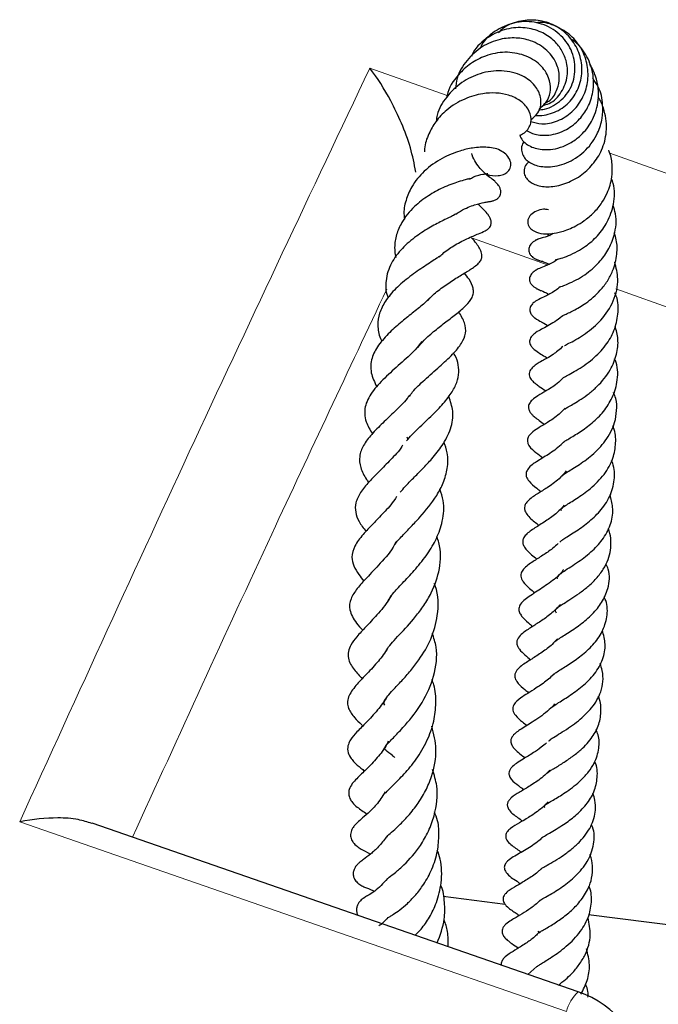
# Model space of a CAD drawing. Units: millimetres. Extents: x -146 to 468, y -41 to 497.
# Drawn here: x 385 to 390, y 173 to 181 of the extents above; entities that cross this region are included whole.
import ezdxf

# ---------------------------------------------------------------- set-up
doc = ezdxf.new("R2010")
doc.units = ezdxf.units.MM

msp = doc.modelspace()

# ---------------------------------------------------------------- linework, layer by layer
at = {"color": 8, "linetype": 'Continuous', "lineweight": 18}
for p, q in [((387.4877, 180.942), (388.1443, 180.7093)), ((389.5257, 180.2198), (392.1149, 179.3021)), ((388.9982, 179.272), (388.3529, 179.5006))]:
    msp.add_line(p, q, dxfattribs=at)
at = {"color": 7, "linetype": 'Continuous', "lineweight": 25}
for p, q in [((387.8031, 177.8111), (387.8106, 177.7876)), ((389.2565, 173.0967), (385.1302, 174.5291)), ((388.638, 173.8392), (388.1118, 173.9057)), ((391.5136, 173.4756), (389.3463, 173.7496)), ((388.9076, 173.3114), (388.8289, 173.2451))]:
    msp.add_line(p, q, dxfattribs=at)
at = {"color": 8, "linetype": 'Continuous', "lineweight": 18, "flags": 128}
for points in [[(391.7376, 178.3014), (390.1016, 178.8811), (389.5758, 179.0673)], [(389.1572, 172.9298), (387.5081, 173.5019), (384.516, 174.5396)]]:
    msp.add_lwpolyline(points, dxfattribs=at)
at = {"color": 8, "linetype": 'Continuous', "lineweight": 18}
msp.add_arc((389.5198, 172.8284), 0.3765, 134.296, 164.37786, dxfattribs=at)
at = {"color": 7, "linetype": 'Continuous', "lineweight": 25}
msp.add_arc((388.9699, 172.2713), 0.875, 5.97183, 70.8622, dxfattribs=at)
for points, knots in [([(388.9197, 180.5881), (388.9369, 180.5893), (388.9809, 180.5925), (389.0482, 180.6216), (389.1162, 180.669), (389.1715, 180.732), (389.2104, 180.8068), (389.2302, 180.889), (389.2316, 180.9739), (389.2148, 181.0574), (389.1683, 181.1609), (389.0687, 181.267), (388.9091, 181.3389), (388.7299, 181.3406), (388.5636, 181.2734), (388.4558, 181.1836), (388.4291, 181.1169), (388.4252, 181.1073)], [0, 0, 0, 0, 0.034486, 0.088518, 0.142243, 0.195648, 0.248855, 0.301916, 0.354805, 0.407452, 0.459928, 0.563912, 0.667148, 0.769558, 0.874319, 0.981766, 1, 1, 1, 1]), ([(388.8935, 180.5412), (388.8944, 180.541), (388.9182, 180.5359), (388.992, 180.5433), (389.1076, 180.5822), (389.2189, 180.6838), (389.2823, 180.8188), (389.2965, 180.9679), (389.255, 181.1121), (389.1678, 181.2342), (389.0443, 181.3196), (388.8985, 181.3575), (388.7507, 181.345), (388.6386, 181.3021), (388.5929, 181.2544), (388.5813, 181.2422)], [0, 0, 0, 0, 0.00194, 0.051971, 0.148819, 0.242206, 0.33372, 0.424688, 0.51536, 0.606197, 0.696923, 0.787672, 0.878419, 0.968945, 1, 1, 1, 1]), ([(388.8548, 180.4897), (388.8851, 180.4801), (388.9559, 180.4578), (389.0842, 180.4873), (389.2072, 180.5621), (389.2965, 180.6789), (389.345, 180.8183), (389.3418, 180.9669), (389.2923, 181.107), (389.1988, 181.2251), (389.0724, 181.3005), (388.9669, 181.3361), (388.9109, 181.3285), (388.9027, 181.3274)], [0, 0, 0, 0, 0.077926, 0.182568, 0.284194, 0.383958, 0.482848, 0.581773, 0.680919, 0.78092, 0.881631, 0.982685, 1, 1, 1, 1]), ([(388.9541, 180.6251), (388.9735, 180.6298), (389.039, 180.6455), (389.1223, 180.7363), (389.1744, 180.8679), (389.1629, 180.9982), (389.117, 181.1024), (389.046, 181.188), (388.9412, 181.2552), (388.8035, 181.2927), (388.6432, 181.2819), (388.4883, 181.209), (388.3849, 181.1193), (388.356, 181.0522), (388.3509, 181.0405)], [0, 0, 0, 0, 0.0431401, 0.1459151, 0.2512467, 0.3427928, 0.4144805, 0.4849642, 0.567017, 0.6589024, 0.75944, 0.8657864, 0.9764419, 1, 1, 1, 1]), ([(388.9682, 180.6403), (388.986, 180.6494), (389.0385, 180.6761), (389.0824, 180.7588), (389.1037, 180.863), (389.0819, 180.9807), (389, 181.0983), (388.8705, 181.1776), (388.7286, 181.2037), (388.586, 181.1915), (388.4356, 181.1305), (388.3082, 181.0131), (388.2289, 180.8844), (388.2188, 180.7969), (388.2153, 180.7667)], [0, 0, 0, 0, 0.043777, 0.128317, 0.197821, 0.276967, 0.380849, 0.48756, 0.565214, 0.648072, 0.746471, 0.847406, 0.947371, 1, 1, 1, 1]), ([(388.8181, 180.4115), (388.8407, 180.4001), (388.8959, 180.3721), (389.0156, 180.3668), (389.154, 180.4084), (389.2673, 180.4991), (389.3461, 180.6099), (389.3914, 180.7462), (389.39, 180.906), (389.3295, 181.0572), (389.2544, 181.1559), (389.1982, 181.1865), (389.1872, 181.1926)], [0, 0, 0, 0, 0.075264, 0.18328, 0.310899, 0.420816, 0.510384, 0.613766, 0.735576, 0.855514, 0.971581, 1, 1, 1, 1]), ([(388.9266, 180.5955), (388.9531, 180.6185), (389.0025, 180.6614), (389.0277, 180.7604), (389.0129, 180.8677), (388.9389, 180.9792), (388.8037, 181.0586), (388.6382, 181.0864), (388.4781, 181.0549), (388.3416, 180.9853), (388.2249, 180.8754), (388.1529, 180.7722), (388.1432, 180.7018), (388.1426, 180.6976)], [0, 0, 0, 0, 0.0893352, 0.1658702, 0.2526782, 0.3597788, 0.4728298, 0.5849379, 0.6928996, 0.7820598, 0.8684841, 0.9922297, 1, 1, 1, 1]), ([(388.7622, 180.3737), (388.7647, 180.3655), (388.7722, 180.3408), (388.8035, 180.307), (388.8651, 180.2664), (388.9476, 180.2467), (389.0447, 180.2512), (389.1327, 180.2746), (389.2191, 180.3206), (389.3087, 180.3943), (389.3914, 180.5082), (389.4307, 180.6468), (389.4315, 180.7741), (389.4062, 180.8747), (389.378, 180.9437), (389.3544, 180.9738), (389.3522, 180.9766)], [0, 0, 0, 0, 0.0300163, 0.0901465, 0.1467152, 0.257173, 0.3223373, 0.3949611, 0.4735763, 0.5432723, 0.649479, 0.7718438, 0.8443696, 0.9180732, 0.992398, 1, 1, 1, 1]), ([(387.8793, 180.0592), (387.8656, 180.1289), (387.837, 180.2746), (387.7586, 180.4761), (387.6475, 180.7116), (387.5514, 180.8599), (387.488, 180.9416), (387.4877, 180.942)], [0, 0, 0, 0, 0.197962, 0.413829, 0.629974, 0.998043, 1, 1, 1, 1]), ([(388.857, 180.5053), (388.8779, 180.5225), (388.9188, 180.5561), (388.9434, 180.6257), (388.9409, 180.7072), (388.8935, 180.8019), (388.8035, 180.872), (388.7009, 180.9093), (388.581, 180.9249), (388.4292, 180.9061), (388.2643, 180.8262), (388.1371, 180.7032), (388.0635, 180.5832), (388.0542, 180.5076), (388.052, 180.4895)], [0, 0, 0, 0, 0.073557, 0.143605, 0.203019, 0.294602, 0.401437, 0.464948, 0.52917, 0.646624, 0.75349, 0.861471, 0.96687, 1, 1, 1, 1]), ([(388.7981, 180.3172), (388.7938, 180.3114), (388.7774, 180.2898), (388.7735, 180.247), (388.7858, 180.2006), (388.823, 180.1518), (388.8979, 180.11), (389.0237, 180.0953), (389.1795, 180.1367), (389.3283, 180.2375), (389.4225, 180.3755), (389.4654, 180.5113), (389.4692, 180.6449), (389.4454, 180.7661), (389.3976, 180.8317), (389.3804, 180.8554)], [0, 0, 0, 0, 0.020639, 0.077043, 0.128658, 0.174881, 0.26232, 0.363635, 0.476643, 0.590811, 0.699946, 0.780062, 0.850396, 0.946019, 1, 1, 1, 1]), ([(388.7617, 180.3734), (388.7716, 180.3773), (388.7984, 180.3878), (388.8304, 180.4192), (388.8537, 180.4626), (388.862, 180.5218), (388.8383, 180.598), (388.7687, 180.6695), (388.6731, 180.7152), (388.5615, 180.7341), (388.4354, 180.7282), (388.2883, 180.6853), (388.1487, 180.6008), (388.048, 180.4938), (387.9857, 180.3817), (387.9518, 180.2928), (387.9531, 180.2394), (387.9533, 180.2303)], [0, 0, 0, 0, 0.0285427, 0.0774725, 0.1243161, 0.1679746, 0.2454247, 0.3235242, 0.4069555, 0.4812044, 0.5538278, 0.6518927, 0.7575701, 0.8371201, 0.905841, 0.9839855, 1, 1, 1, 1]), ([(388.8425, 180.1492), (388.8339, 180.1421), (388.81, 180.1224), (388.7956, 180.0794), (388.7995, 180.036), (388.8283, 179.9862), (388.897, 179.9434), (389.0108, 179.9281), (389.1427, 179.9542), (389.2743, 180.0187), (389.384, 180.1202), (389.4652, 180.2477), (389.5068, 180.407), (389.4908, 180.5546), (389.4561, 180.6524), (389.4325, 180.6871), (389.4274, 180.6945)], [0, 0, 0, 0, 0.029567, 0.082052, 0.129937, 0.177151, 0.265874, 0.356004, 0.451711, 0.547146, 0.634626, 0.720813, 0.816064, 0.924516, 0.983777, 1, 1, 1, 1]), ([(388.4647, 180.0496), (388.4698, 180.0471), (388.5094, 180.0274), (388.5635, 180.0255), (388.6247, 180.0366), (388.6641, 180.0604), (388.6844, 180.094), (388.6872, 180.1267), (388.681, 180.1605), (388.6532, 180.2053), (388.587, 180.2546), (388.4994, 180.2738), (388.3697, 180.2677), (388.2438, 180.239), (388.0947, 180.1785), (387.9491, 180.0752), (387.8448, 179.9485), (387.7914, 179.8187), (387.7721, 179.7242), (387.7817, 179.6704), (387.7836, 179.6598)], [0, 0, 0, 0, 0.011344, 0.088911, 0.126921, 0.16526, 0.204246, 0.223986, 0.243357, 0.279636, 0.316696, 0.413896, 0.498402, 0.567083, 0.655097, 0.752686, 0.842606, 0.911127, 0.982388, 1, 1, 1, 1]), ([(388.2192, 179.7024), (388.2325, 179.7113), (388.2681, 179.7351), (388.3237, 179.7606), (388.3964, 179.7881), (388.4512, 179.8007), (388.4896, 179.8066), (388.5037, 179.8087), (388.5177, 179.8112), (388.529, 179.8137), (388.5416, 179.8175), (388.5585, 179.8243), (388.5762, 179.8354), (388.5913, 179.8525), (388.6002, 179.8739), (388.6014, 179.8966), (388.5951, 179.9212), (388.5835, 179.9428), (388.5722, 179.9575), (388.5643, 179.9663), (388.5569, 179.974), (388.5359, 179.9937), (388.5058, 180.0149), (388.4572, 180.0529), (388.4004, 180.1175), (388.3628, 180.1835), (388.3548, 180.2123), (388.3537, 180.2164)], [0, 0, 0, 0, 0.039682, 0.10602, 0.168953, 0.288406, 0.355857, 0.389256, 0.402944, 0.414988, 0.426011, 0.436786, 0.457861, 0.476149, 0.492241, 0.513013, 0.535411, 0.556252, 0.572573, 0.578743, 0.585405, 0.602396, 0.685164, 0.782016, 0.919142, 0.988655, 1, 1, 1, 1]), ([(389.0041, 179.7393), (388.9903, 179.7414), (388.9573, 179.7463), (388.9044, 179.7318), (388.8528, 179.6996), (388.8265, 179.6552), (388.8287, 179.6159), (388.8457, 179.586), (388.8782, 179.5561), (388.9418, 179.5335), (389.0244, 179.5335), (389.1278, 179.5531), (389.2216, 179.5907), (389.3141, 179.6481), (389.392, 179.7128), (389.4585, 179.7932), (389.5136, 179.8947), (389.5455, 180.0014), (389.5483, 180.1188), (389.5378, 180.1963), (389.5194, 180.2379), (389.5167, 180.2442)], [0, 0, 0, 0, 0.0341478, 0.081644, 0.1243425, 0.1642598, 0.2039258, 0.2298831, 0.2606391, 0.3304363, 0.4058061, 0.4681033, 0.5535948, 0.604535, 0.6670221, 0.7307863, 0.7831657, 0.8661197, 0.921151, 0.988108, 1, 1, 1, 1]), ([(388.3338, 179.9989), (388.3459, 180.0055), (388.3922, 180.0308), (388.4435, 180.04), (388.4827, 180.0457), (388.4882, 180.0467), (388.4908, 180.0472)], [0, 0, 0, 0, 0.139769, 0.537022, 0.773179, 1, 1, 1, 1]), ([(388.3359, 180.0032), (388.3359, 180.0033), (388.3375, 180.0041), (388.3261, 180.0002), (388.2999, 179.9937), (388.2252, 179.9719), (388.1156, 179.9327), (387.9825, 179.8597), (387.8559, 179.7633), (387.7627, 179.6474), (387.7117, 179.5282), (387.694, 179.4281), (387.7038, 179.362), (387.708, 179.3335)], [0, 0, 0, 0, 0.001524, 0.031149, 0.097573, 0.175403, 0.312483, 0.434751, 0.561099, 0.712116, 0.815238, 0.920385, 1, 1, 1, 1]), ([(389.0649, 179.3147), (389.0648, 179.3146), (389.0646, 179.3144), (389.0805, 179.3185), (389.1133, 179.3269), (389.1746, 179.3476), (389.2479, 179.3829), (389.3332, 179.4359), (389.426, 179.5162), (389.5132, 179.6382), (389.5661, 179.7904), (389.572, 179.9231), (389.5454, 179.9931), (389.5397, 180.008)], [0, 0, 0, 0, 0.015632, 0.048982, 0.124756, 0.210889, 0.304259, 0.384606, 0.510003, 0.642581, 0.792126, 0.955856, 1, 1, 1, 1]), ([(388.0767, 179.3366), (388.0867, 179.3466), (388.1239, 179.3842), (388.1878, 179.4256), (388.2582, 179.4663), (388.3378, 179.5048), (388.3999, 179.5304), (388.4539, 179.552), (388.4844, 179.5704), (388.4996, 179.5829), (388.5112, 179.5978), (388.5175, 179.6136), (388.5197, 179.6284), (388.5183, 179.6442), (388.5124, 179.6645), (388.5004, 179.6869), (388.4765, 179.7184), (388.451, 179.7458), (388.4271, 179.7647), (388.4083, 179.787), (388.4074, 179.7881)], [0, 0, 0, 0, 0.043619, 0.16262, 0.232176, 0.313171, 0.486338, 0.59108, 0.623672, 0.647229, 0.671181, 0.684951, 0.700423, 0.717301, 0.734187, 0.767485, 0.801478, 0.881515, 0.994295, 1, 1, 1, 1]), ([(389.1043, 179.0844), (389.104, 179.0842), (389.1024, 179.0832), (389.1243, 179.0912), (389.1709, 179.1093), (389.2394, 179.1416), (389.3314, 179.1962), (389.429, 179.2803), (389.5163, 179.3957), (389.5723, 179.5361), (389.5895, 179.6708), (389.5612, 179.7529), (389.5531, 179.7762)], [0, 0, 0, 0, 0.019936, 0.083291, 0.160552, 0.252344, 0.340956, 0.494463, 0.616993, 0.749573, 0.928888, 1, 1, 1, 1]), ([(388.2199, 179.7045), (388.2196, 179.7043), (388.219, 179.7038), (388.2019, 179.6926), (388.1648, 179.6739), (388.0997, 179.6426), (388.0018, 179.5924), (387.8784, 179.5144), (387.7579, 179.4115), (387.6613, 179.2842), (387.62, 179.1456), (387.6218, 179.0445), (387.6421, 178.9955), (387.6444, 178.9899)], [0, 0, 0, 0, 0.0522583, 0.1208458, 0.1823275, 0.240126, 0.3467898, 0.4626899, 0.5896929, 0.7218826, 0.86448, 0.9846019, 1, 1, 1, 1]), ([(389.1246, 178.8392), (389.1253, 178.8395), (389.1266, 178.8402), (389.1425, 178.8475), (389.1727, 178.8611), (389.2327, 178.8899), (389.3305, 178.9469), (389.4332, 179.0361), (389.5077, 179.1319), (389.5605, 179.2345), (389.5898, 179.3531), (389.5897, 179.4645), (389.5697, 179.5229), (389.5629, 179.5428)], [0, 0, 0, 0, 0.035831, 0.07218, 0.138707, 0.200632, 0.331737, 0.489736, 0.584222, 0.677357, 0.820889, 0.938931, 1, 1, 1, 1]), ([(387.9794, 178.9651), (387.9904, 178.9779), (388.027, 179.0206), (388.1088, 179.0837), (388.2089, 179.1512), (388.303, 179.2074), (388.3656, 179.2458), (388.4143, 179.2849), (388.437, 179.319), (388.4417, 179.3396), (388.4357, 179.3917), (388.4003, 179.4452), (388.3664, 179.4848), (388.3529, 179.5006)], [0, 0, 0, 0, 0.053959, 0.179984, 0.309316, 0.439162, 0.568592, 0.632678, 0.697658, 0.765472, 0.796318, 0.919005, 1, 1, 1, 1]), ([(389.0459, 179.5398), (389.0425, 179.5375), (389.0073, 179.514), (388.9557, 179.5019), (388.9403, 179.4983), (388.9163, 179.4892), (388.9086, 179.4857), (388.9026, 179.4829), (388.8913, 179.4769), (388.8769, 179.4676), (388.8613, 179.4537), (388.8488, 179.438), (388.84, 179.4196), (388.8366, 179.3992), (388.8398, 179.3783), (388.8494, 179.3587), (388.8641, 179.3419), (388.8791, 179.3304), (388.8914, 179.3232), (388.8997, 179.319), (388.9072, 179.3156), (388.9167, 179.3119), (388.9265, 179.3086), (388.9466, 179.3026), (388.9604, 179.3009), (388.9979, 179.2831), (389.0093, 179.2777)], [0, 0, 0, 0, 0.019068, 0.197934, 0.352318, 0.375627, 0.385091, 0.393606, 0.401822, 0.42988, 0.452856, 0.479837, 0.511056, 0.544329, 0.576696, 0.607538, 0.636504, 0.662947, 0.674601, 0.685799, 0.697173, 0.709236, 0.736664, 0.76959, 0.929403, 1, 1, 1, 1]), ([(388.9975, 179.5308), (388.9972, 179.5308), (388.9953, 179.5301), (389.0011, 179.5288), (389.0144, 179.5228), (389.0206, 179.52)], [0, 0, 0, 0, 0.064386, 0.563239, 1, 1, 1, 1]), ([(388.0764, 179.3421), (388.0705, 179.3376), (388.0528, 179.3242), (388.0102, 179.2963), (387.9343, 179.2468), (387.8269, 179.1726), (387.7073, 179.0733), (387.619, 178.9669), (387.5651, 178.8604), (387.5525, 178.758), (387.5636, 178.6761), (387.5879, 178.6301), (387.5921, 178.622)], [0, 0, 0, 0, 0.035757, 0.106023, 0.176439, 0.317697, 0.462313, 0.599033, 0.723555, 0.847189, 0.973219, 1, 1, 1, 1]), ([(389.0806, 179.3186), (389.0752, 179.3143), (389.0366, 179.2835), (388.9858, 179.2656), (388.94, 179.2467), (388.9132, 179.2341), (388.9019, 179.2279), (388.8953, 179.2238), (388.887, 179.2184), (388.8751, 179.2093), (388.8615, 179.1956), (388.8506, 179.1791), (388.8446, 179.1622), (388.8433, 179.1448), (388.8468, 179.1275), (388.8558, 179.1098), (388.8682, 179.0956), (388.881, 179.085), (388.8953, 179.075), (388.9225, 179.0606), (388.9524, 179.0482), (388.9803, 179.0379), (389.0069, 179.0214), (389.0076, 179.0209)], [0, 0, 0, 0, 0.032293, 0.232618, 0.381021, 0.430289, 0.448929, 0.457633, 0.467236, 0.489445, 0.51499, 0.541922, 0.568069, 0.589291, 0.61028, 0.635369, 0.665695, 0.682426, 0.699612, 0.736051, 0.82192, 0.994991, 1, 1, 1, 1]), ([(389.1413, 178.5861), (389.1411, 178.5859), (389.1404, 178.5851), (389.1518, 178.5916), (389.187, 178.6086), (389.2517, 178.6433), (389.3427, 178.7019), (389.4617, 178.8014), (389.5652, 178.9623), (389.6065, 179.1373), (389.58, 179.2467), (389.5684, 179.2945)], [0, 0, 0, 0, 0.015893, 0.060054, 0.147469, 0.234152, 0.316992, 0.482486, 0.6698, 0.855962, 1, 1, 1, 1]), ([(387.8947, 178.569), (387.912, 178.5899), (387.9533, 178.6396), (388.0411, 178.7143), (388.1368, 178.789), (388.2287, 178.8583), (388.3087, 178.9251), (388.355, 178.9812), (388.3699, 179.0317), (388.367, 179.0827), (388.3361, 179.1441), (388.3051, 179.1837), (388.2918, 179.2008)], [0, 0, 0, 0, 0.087745, 0.208807, 0.324965, 0.448097, 0.570688, 0.694506, 0.756347, 0.812936, 0.91944, 1, 1, 1, 1]), ([(389.1041, 179.0843), (389.0905, 179.0731), (389.0447, 179.0352), (388.9731, 179.0019), (388.9395, 178.9873), (388.9129, 178.973), (388.9026, 178.9669), (388.8908, 178.9592), (388.8793, 178.9502), (388.8676, 178.939), (388.8567, 178.9249), (388.8486, 178.9079), (388.8456, 178.8896), (388.8481, 178.8718), (388.8548, 178.8562), (388.8628, 178.8448), (388.8701, 178.8367), (388.8787, 178.8282), (388.9075, 178.8054), (388.9449, 178.7864), (388.9748, 178.7722), (388.9981, 178.7566), (389.0007, 178.7548)], [0, 0, 0, 0, 0.074142, 0.251656, 0.42019, 0.449397, 0.472525, 0.490993, 0.509672, 0.52978, 0.551504, 0.575099, 0.599939, 0.622945, 0.644041, 0.663538, 0.673797, 0.685304, 0.713503, 0.853873, 0.983698, 1, 1, 1, 1]), ([(387.998, 178.9918), (387.9845, 178.9773), (387.9506, 178.9408), (387.863, 178.8726), (387.7573, 178.7879), (387.6517, 178.6956), (387.5569, 178.5901), (387.4992, 178.4772), (387.4892, 178.3585), (387.5286, 178.2746), (387.5478, 178.2339)], [0, 0, 0, 0, 0.078905, 0.198867, 0.310558, 0.438072, 0.579453, 0.715912, 0.861973, 1, 1, 1, 1]), ([(389.1375, 178.3143), (389.1374, 178.3144), (389.1372, 178.3145), (389.1437, 178.319), (389.1578, 178.3272), (389.1889, 178.3444), (389.2401, 178.3733), (389.308, 178.4159), (389.3975, 178.482), (389.4918, 178.5806), (389.5698, 178.7124), (389.5986, 178.8547), (389.6005, 178.9676), (389.573, 179.024), (389.5687, 179.033)], [0, 0, 0, 0, 0.017181, 0.047394, 0.081512, 0.120842, 0.205897, 0.292694, 0.380822, 0.536291, 0.675367, 0.81825, 0.971189, 1, 1, 1, 1]), ([(387.824, 178.1527), (387.8325, 178.1657), (387.8625, 178.2117), (387.9563, 178.2983), (388.0797, 178.406), (388.1925, 178.5081), (388.272, 178.6047), (388.3068, 178.6892), (388.3012, 178.7752), (388.2623, 178.8407), (388.2436, 178.8724)], [0, 0, 0, 0, 0.05665, 0.200459, 0.35444, 0.501973, 0.637108, 0.759607, 0.88381, 1, 1, 1, 1]), ([(389.1264, 178.8401), (389.1241, 178.8378), (389.1016, 178.8158), (389.0349, 178.7718), (388.9593, 178.7298), (388.9138, 178.7073), (388.8815, 178.6837), (388.8658, 178.6689), (388.8529, 178.6513), (388.8456, 178.6312), (388.8448, 178.6159), (388.8483, 178.5968), (388.8628, 178.5717), (388.914, 178.525), (388.9451, 178.5144), (388.9872, 178.4839), (388.9927, 178.4799)], [0, 0, 0, 0, 0.0135037, 0.1305121, 0.3746524, 0.4946059, 0.5207799, 0.5494691, 0.5782809, 0.6050874, 0.6281985, 0.649643, 0.6909731, 0.7384015, 0.9657776, 1, 1, 1, 1]), ([(389.1446, 178.048), (389.1442, 178.0473), (389.1433, 178.0459), (389.1528, 178.053), (389.1789, 178.0686), (389.2234, 178.0942), (389.2829, 178.1303), (389.3506, 178.1781), (389.4408, 178.2563), (389.5327, 178.367), (389.5864, 178.5077), (389.6029, 178.6353), (389.5811, 178.7155), (389.5708, 178.7534)], [0, 0, 0, 0, 0.036881, 0.085626, 0.143959, 0.212995, 0.288075, 0.369086, 0.452792, 0.622621, 0.759521, 0.886474, 1, 1, 1, 1]), ([(387.9289, 178.619), (387.9119, 178.5962), (387.8665, 178.5354), (387.7455, 178.4297), (387.6115, 178.3097), (387.4991, 178.1898), (387.448, 178.0829), (387.4426, 178.0062), (387.456, 177.9275), (387.4897, 177.8707), (387.5102, 177.8364)], [0, 0, 0, 0, 0.093131, 0.248007, 0.405183, 0.561452, 0.719816, 0.802706, 0.880523, 1, 1, 1, 1]), ([(389.1275, 178.5769), (389.0991, 178.553), (389.0334, 178.4977), (388.9527, 178.4568), (388.9124, 178.4345), (388.8704, 178.4019), (388.8526, 178.3805), (388.8423, 178.3595), (388.8403, 178.3358), (388.847, 178.314), (388.8587, 178.2962), (388.8767, 178.2769), (388.9018, 178.2571), (388.9325, 178.2355), (388.9639, 178.2139), (388.9838, 178.2003)], [0, 0, 0, 0, 0.149087, 0.344816, 0.49796, 0.55036, 0.578961, 0.60868, 0.637515, 0.666114, 0.6949, 0.723565, 0.782854, 0.862768, 1, 1, 1, 1]), ([(387.801, 177.7766), (387.815, 177.7934), (387.8423, 177.8261), (387.9004, 177.8822), (387.9795, 177.9576), (388.0741, 178.0489), (388.1644, 178.1535), (388.2205, 178.2474), (388.2471, 178.3355), (388.2427, 178.4203), (388.2244, 178.4826), (388.2037, 178.5166), (388.2, 178.5226)], [0, 0, 0, 0, 0.080015, 0.155696, 0.23951, 0.397642, 0.534494, 0.655474, 0.769, 0.875162, 0.977747, 1, 1, 1, 1]), ([(389.1342, 177.7649), (389.134, 177.7645), (389.1333, 177.7631), (389.1382, 177.7696), (389.1759, 177.7939), (389.2594, 177.8422), (389.363, 177.9155), (389.4661, 178.0113), (389.5479, 178.1319), (389.5954, 178.2776), (389.5969, 178.3991), (389.5708, 178.4627), (389.5666, 178.473)], [0, 0, 0, 0, 0.022714, 0.091232, 0.152745, 0.277728, 0.401214, 0.525234, 0.655872, 0.805004, 0.968186, 1, 1, 1, 1]), ([(389.1354, 178.3164), (389.1161, 178.2977), (389.0645, 178.2473), (388.9865, 178.202), (388.9218, 178.1639), (388.8727, 178.1321), (388.8444, 178.0982), (388.8355, 178.0733), (388.8345, 178.0564), (388.8422, 178.0295), (388.8586, 178.0064), (388.8767, 177.9888), (388.9068, 177.9637), (388.9413, 177.9384), (388.9707, 177.9168)], [0, 0, 0, 0, 0.106094, 0.285381, 0.43551, 0.542658, 0.597841, 0.631076, 0.673464, 0.71522, 0.754736, 0.790154, 0.820677, 1, 1, 1, 1]), ([(387.8247, 178.163), (387.8182, 178.1539), (387.7851, 178.1072), (387.7016, 178.0271), (387.5964, 177.9262), (387.5018, 177.8316), (387.4309, 177.739), (387.3953, 177.6458), (387.4056, 177.5484), (387.4426, 177.4727), (387.4721, 177.4317), (387.4783, 177.4231)], [0, 0, 0, 0, 0.033759, 0.171422, 0.309137, 0.446955, 0.5808, 0.709393, 0.835417, 0.965502, 1, 1, 1, 1]), ([(387.747, 177.3399), (387.7604, 177.3561), (387.791, 177.3933), (387.8575, 177.46), (387.936, 177.5387), (388.0223, 177.6303), (388.1127, 177.7439), (388.1833, 177.8821), (388.2047, 178.0174), (388.1731, 178.1115), (388.1592, 178.153)], [0, 0, 0, 0, 0.079556, 0.181781, 0.284608, 0.393365, 0.525543, 0.688325, 0.862621, 1, 1, 1, 1]), ([(389.1279, 177.4754), (389.1278, 177.4755), (389.1181, 177.4853), (389.1272, 177.4842), (389.1298, 177.488), (389.1522, 177.5042), (389.1978, 177.5322), (389.2531, 177.5661), (389.3135, 177.607), (389.3975, 177.6721), (389.4978, 177.7774), (389.5684, 177.9102), (389.5859, 178.0334), (389.5861, 178.1199), (389.5647, 178.1699), (389.5575, 178.1866)], [0, 0, 0, 0, 0.001651, 0.141291, 0.22231, 0.290966, 0.35136, 0.409725, 0.467617, 0.526938, 0.652309, 0.789901, 0.873386, 0.95789, 1, 1, 1, 1]), ([(389.1465, 178.0547), (389.1302, 178.0372), (389.082, 177.9852), (388.9952, 177.932), (388.932, 177.8928), (388.8844, 177.8636), (388.8511, 177.8345), (388.8369, 177.8162), (388.8287, 177.799), (388.8247, 177.7808), (388.8275, 177.7575), (388.852, 177.7116), (388.8979, 177.6779), (388.9378, 177.6471), (388.9571, 177.6321)], [0, 0, 0, 0, 0.086739, 0.257204, 0.408963, 0.532323, 0.577832, 0.611542, 0.630434, 0.654735, 0.685276, 0.721473, 0.864998, 1, 1, 1, 1]), ([(389.1163, 177.183), (389.1144, 177.1875), (389.1108, 177.1957), (389.1105, 177.1949), (389.1204, 177.207), (389.1446, 177.2248), (389.1915, 177.2538), (389.2631, 177.2985), (389.3674, 177.3715), (389.4829, 177.4878), (389.5579, 177.6216), (389.58, 177.7574), (389.5749, 177.8514), (389.554, 177.8976), (389.5516, 177.9027)], [0, 0, 0, 0, 0.109871, 0.20533, 0.262355, 0.322062, 0.374103, 0.423252, 0.534897, 0.657691, 0.778349, 0.883702, 0.987075, 1, 1, 1, 1]), ([(387.7676, 177.7391), (387.7654, 177.7354), (387.739, 177.691), (387.6651, 177.6168), (387.5689, 177.5173), (387.4792, 177.4273), (387.406, 177.3401), (387.3639, 177.2495), (387.3629, 177.1757), (387.3927, 177.0889), (387.435, 177.0351), (387.4568, 177.0074)], [0, 0, 0, 0, 0.012361, 0.147773, 0.274216, 0.401409, 0.532848, 0.66125, 0.781675, 0.887451, 1, 1, 1, 1]), ([(387.701, 176.8961), (387.7016, 176.8971), (387.7147, 176.9177), (387.7609, 176.9665), (387.8372, 177.0462), (387.9413, 177.156), (388.0433, 177.2818), (388.1174, 177.4234), (388.1514, 177.5448), (388.1543, 177.6627), (388.129, 177.7376), (388.1183, 177.7692)], [0, 0, 0, 0, 0.006183, 0.121845, 0.225801, 0.325399, 0.53358, 0.646124, 0.771444, 0.9036, 1, 1, 1, 1]), ([(389.133, 177.7652), (389.1259, 177.7578), (389.0848, 177.7144), (388.9994, 177.6583), (388.9103, 177.6023), (388.8423, 177.5602), (388.8126, 177.5062), (388.8148, 177.4698), (388.8452, 177.4224), (388.8928, 177.3837), (388.9292, 177.3549), (388.9412, 177.3454)], [0, 0, 0, 0, 0.038719, 0.225547, 0.417254, 0.57584, 0.632319, 0.695814, 0.778828, 0.926785, 1, 1, 1, 1]), ([(389.102, 176.9169), (389.1045, 176.9194), (389.1094, 176.9246), (389.1326, 176.9423), (389.1733, 176.9682), (389.2265, 177.0014), (389.2834, 177.0394), (389.3581, 177.0952), (389.4482, 177.179), (389.5328, 177.3029), (389.5691, 177.4424), (389.5665, 177.5483), (389.5441, 177.6018), (389.5409, 177.6095)], [0, 0, 0, 0, 0.069102, 0.141306, 0.213471, 0.283063, 0.350186, 0.412834, 0.541009, 0.681967, 0.83296, 0.975748, 1, 1, 1, 1]), ([(389.1552, 177.5204), (389.1357, 177.4976), (389.0856, 177.4389), (388.9933, 177.3783), (388.9139, 177.3278), (388.8537, 177.2905), (388.8158, 177.251), (388.802, 177.2241), (388.8005, 177.1989), (388.8056, 177.1797), (388.8276, 177.1371), (388.8702, 177.1028), (388.9118, 177.0689), (388.9244, 177.0587)], [0, 0, 0, 0, 0.10371, 0.267011, 0.410586, 0.566943, 0.622853, 0.663145, 0.697196, 0.721631, 0.754355, 0.925626, 1, 1, 1, 1]), ([(387.7172, 177.3049), (387.7119, 177.2963), (387.6806, 177.2454), (387.6057, 177.1654), (387.5133, 177.068), (387.4268, 176.9781), (387.3567, 176.8877), (387.3297, 176.7968), (387.3489, 176.7133), (387.3902, 176.6435), (387.4231, 176.6031), (387.4378, 176.585)], [0, 0, 0, 0, 0.027581, 0.163748, 0.292927, 0.429497, 0.576486, 0.710626, 0.81104, 0.915327, 1, 1, 1, 1]), ([(387.6436, 176.4195), (387.6578, 176.441), (387.6852, 176.4828), (387.7751, 176.5773), (387.8794, 176.6883), (387.979, 176.8128), (388.0605, 176.9497), (388.1122, 177.1033), (388.1244, 177.2432), (388.0939, 177.3334), (388.0831, 177.3652)], [0, 0, 0, 0, 0.1348071, 0.2612733, 0.3869456, 0.51551, 0.6351645, 0.7643097, 0.9168087, 1, 1, 1, 1]), ([(389.084, 176.6074), (389.0834, 176.6082), (389.0765, 176.618), (389.0805, 176.6174), (389.0826, 176.6265), (389.0892, 176.6347), (389.1015, 176.6465), (389.1367, 176.671), (389.1946, 176.7072), (389.2776, 176.7615), (389.3794, 176.8392), (389.48, 176.9518), (389.541, 177.0766), (389.5595, 177.203), (389.5371, 177.2833), (389.5274, 177.3183)], [0, 0, 0, 0, 0.009815, 0.124399, 0.175095, 0.221531, 0.270593, 0.324442, 0.387825, 0.451737, 0.569368, 0.677184, 0.794624, 0.910584, 1, 1, 1, 1]), ([(389.1397, 177.23), (389.1194, 177.208), (389.0722, 177.157), (388.9865, 177.098), (388.8979, 177.0414), (388.8352, 177.0022), (388.796, 176.9579), (388.7855, 176.9289), (388.7865, 176.9023), (388.8093, 176.8549), (388.8506, 176.8185), (388.8917, 176.7847), (388.9071, 176.772)], [0, 0, 0, 0, 0.10523, 0.244297, 0.397788, 0.554476, 0.615671, 0.666986, 0.715273, 0.768375, 0.913618, 1, 1, 1, 1]), ([(389.0741, 176.3129), (389.0693, 176.3208), (389.0592, 176.3372), (389.0713, 176.3492), (389.097, 176.3706), (389.1355, 176.3963), (389.1941, 176.4329), (389.2658, 176.4804), (389.341, 176.5381), (389.413, 176.6068), (389.4729, 176.6846), (389.5268, 176.7916), (389.5409, 176.9019), (389.529, 176.9915), (389.5148, 177.0258), (389.5117, 177.0331)], [0, 0, 0, 0, 0.106956, 0.223606, 0.275741, 0.332565, 0.399425, 0.468074, 0.538947, 0.614186, 0.693409, 0.769225, 0.909746, 0.980648, 1, 1, 1, 1]), ([(387.6241, 175.9869), (387.6282, 175.9958), (387.6368, 176.0142), (387.6771, 176.0635), (387.7595, 176.151), (387.8565, 176.2549), (387.9492, 176.3786), (388.0292, 176.5129), (388.0904, 176.6923), (388.0935, 176.8577), (388.0641, 176.9456), (388.0585, 176.9623)], [0, 0, 0, 0, 0.081163, 0.168886, 0.253951, 0.424158, 0.515862, 0.610492, 0.78141, 0.958462, 1, 1, 1, 1]), ([(387.7101, 176.9201), (387.7064, 176.9118), (387.6749, 176.8419), (387.5774, 176.7368), (387.4663, 176.6164), (387.3804, 176.5258), (387.3193, 176.4301), (387.3092, 176.34), (387.3601, 176.2433), (387.4097, 176.1876), (387.4279, 176.1673)], [0, 0, 0, 0, 0.023361, 0.196999, 0.358545, 0.492389, 0.61655, 0.757418, 0.911499, 1, 1, 1, 1]), ([(389.0872, 176.9055), (389.0717, 176.891), (389.0297, 176.8517), (388.9508, 176.7998), (388.8704, 176.7489), (388.8047, 176.7054), (388.7734, 176.6598), (388.7689, 176.6283), (388.7758, 176.6026), (388.7989, 176.5644), (388.8397, 176.527), (388.8748, 176.4979), (388.8898, 176.4855)], [0, 0, 0, 0, 0.081537, 0.220979, 0.380803, 0.562845, 0.630734, 0.670796, 0.709713, 0.757527, 0.896412, 1, 1, 1, 1]), ([(389.0608, 176.0705), (389.0663, 176.0755), (389.0773, 176.0852), (389.1161, 176.111), (389.1836, 176.1534), (389.2742, 176.2127), (389.3801, 176.3021), (389.4644, 176.4056), (389.5185, 176.5331), (389.5317, 176.6492), (389.5007, 176.7177), (389.4937, 176.7332)], [0, 0, 0, 0, 0.069708, 0.137503, 0.206016, 0.344941, 0.481118, 0.614036, 0.759254, 0.94571, 1, 1, 1, 1]), ([(389.1337, 176.6848), (389.1317, 176.6814), (389.1052, 176.6379), (389.0189, 176.5735), (388.9078, 176.4959), (388.8195, 176.4435), (388.7669, 176.3936), (388.7505, 176.3547), (388.7565, 176.3204), (388.7847, 176.2751), (388.823, 176.2408), (388.8589, 176.211), (388.8711, 176.2008)], [0, 0, 0, 0, 0.013669, 0.174416, 0.351631, 0.532348, 0.618542, 0.690764, 0.753043, 0.809345, 0.935151, 1, 1, 1, 1]), ([(387.6167, 175.5309), (387.613, 175.5364), (387.6055, 175.5478), (387.6155, 175.5792), (387.6323, 175.6014), (387.6858, 175.6624), (387.756, 175.7347), (387.834, 175.8217), (387.9237, 175.9374), (388.0151, 176.0929), (388.0742, 176.3074), (388.0733, 176.4707), (388.0385, 176.5579), (388.0359, 176.5644)], [0, 0, 0, 0, 0.085822, 0.177351, 0.2637, 0.33897, 0.422515, 0.501692, 0.573922, 0.697961, 0.826209, 0.986985, 1, 1, 1, 1]), ([(387.6673, 176.4619), (387.6621, 176.4519), (387.6301, 176.3902), (387.5474, 176.2965), (387.4529, 176.1946), (387.3821, 176.1199), (387.3291, 176.0512), (387.3032, 175.9891), (387.303, 175.9116), (387.3505, 175.8336), (387.4004, 175.7813), (387.4248, 175.7558)], [0, 0, 0, 0, 0.0293906, 0.1818308, 0.3303182, 0.4692746, 0.580511, 0.65367, 0.7292944, 0.8679829, 1, 1, 1, 1]), ([(389.0401, 175.7853), (389.0446, 175.7894), (389.053, 175.7972), (389.0863, 175.8206), (389.1298, 175.8478), (389.1949, 175.889), (389.2856, 175.9514), (389.3874, 176.0435), (389.4684, 176.1554), (389.5066, 176.2833), (389.5084, 176.3853), (389.4821, 176.4412), (389.4772, 176.4517)], [0, 0, 0, 0, 0.081695, 0.151053, 0.216448, 0.279724, 0.401653, 0.530268, 0.666898, 0.811949, 0.964655, 1, 1, 1, 1]), ([(389.1063, 176.3841), (389.0797, 176.3574), (389.0269, 176.3045), (388.9349, 176.2409), (388.8564, 176.1915), (388.7952, 176.1527), (388.7508, 176.1099), (388.7369, 176.079), (388.7353, 176.053), (388.7434, 176.029), (388.7658, 175.9945), (388.8041, 175.9584), (388.8379, 175.931), (388.8542, 175.9177)], [0, 0, 0, 0, 0.131851, 0.260984, 0.395963, 0.550682, 0.631841, 0.672135, 0.705147, 0.751173, 0.791109, 0.899059, 1, 1, 1, 1]), ([(387.7011, 175.085), (387.6951, 175.0902), (387.6627, 175.119), (387.6216, 175.1488), (387.6067, 175.1685), (387.6119, 175.1641), (387.6094, 175.16), (387.6143, 175.1731), (387.6383, 175.2046), (387.7061, 175.2734), (387.8108, 175.3832), (387.9401, 175.5468), (388.0413, 175.7782), (388.0696, 175.9853), (388.0317, 176.1037), (388.0193, 176.1424)], [0, 0, 0, 0, 0.014745, 0.0805269, 0.1358396, 0.2106635, 0.2842741, 0.3414229, 0.4013633, 0.474214, 0.5499869, 0.6799114, 0.8062364, 0.9366515, 1, 1, 1, 1]), ([(389.0221, 175.5038), (389.0221, 175.5038), (389.0239, 175.5068), (389.0405, 175.5202), (389.0756, 175.5438), (389.127, 175.5756), (389.198, 175.6209), (389.2963, 175.6911), (389.4017, 175.7965), (389.4709, 175.9182), (389.4951, 176.0452), (389.4734, 176.127), (389.4631, 176.1658)], [0, 0, 0, 0, 0.000223, 0.078701, 0.153665, 0.220365, 0.283714, 0.422163, 0.570696, 0.720805, 0.867674, 1, 1, 1, 1]), ([(389.0821, 176.0954), (389.0673, 176.0792), (389.0275, 176.0356), (388.9487, 175.9785), (388.8565, 175.919), (388.7887, 175.8775), (388.741, 175.8365), (388.7226, 175.805), (388.7171, 175.7811), (388.7212, 175.7543), (388.7554, 175.704), (388.7921, 175.6736), (388.8259, 175.6461), (388.837, 175.6371)], [0, 0, 0, 0, 0.076794, 0.206825, 0.351356, 0.51282, 0.595095, 0.635141, 0.676734, 0.75175, 0.815721, 0.939497, 1, 1, 1, 1]), ([(387.6376, 176.0134), (387.6356, 176.0098), (387.6104, 175.9646), (387.5453, 175.8866), (387.4516, 175.7825), (387.3703, 175.7031), (387.3061, 175.6135), (387.2956, 175.5532), (387.3056, 175.4965), (387.3592, 175.4202), (387.399, 175.3868), (387.4263, 175.3586), (387.4293, 175.3555)], [0, 0, 0, 0, 0.011039, 0.14096, 0.2909, 0.445686, 0.595448, 0.677332, 0.752303, 0.869909, 0.985322, 1, 1, 1, 1]), ([(389.0076, 175.2253), (389.0098, 175.2288), (389.0143, 175.2357), (389.0575, 175.264), (389.1204, 175.3023), (389.191, 175.3477), (389.2797, 175.413), (389.3809, 175.5091), (389.4489, 175.6264), (389.4707, 175.7338), (389.468, 175.8143), (389.4507, 175.8651), (389.4439, 175.8852)], [0, 0, 0, 0, 0.094088, 0.18309, 0.267843, 0.351086, 0.428257, 0.575054, 0.736625, 0.833784, 0.934082, 1, 1, 1, 1]), ([(389.0511, 175.7979), (389.0463, 175.7923), (389.0168, 175.7583), (388.9624, 175.7194), (388.8895, 175.669), (388.8283, 175.6322), (388.7683, 175.5934), (388.717, 175.5539), (388.7009, 175.5122), (388.702, 175.4799), (388.7314, 175.4323), (388.7739, 175.397), (388.8093, 175.3691), (388.8218, 175.3593)], [0, 0, 0, 0, 0.026784, 0.1626746, 0.239866, 0.3721459, 0.494657, 0.6331296, 0.6706458, 0.708512, 0.7838221, 0.9233693, 1, 1, 1, 1]), ([(387.6208, 174.7872), (387.6208, 174.7866), (387.621, 174.7846), (387.6324, 174.8001), (387.6883, 174.8541), (387.7801, 174.9443), (387.8864, 175.0717), (387.9776, 175.2247), (388.0356, 175.3892), (388.0525, 175.5496), (388.0456, 175.67), (388.022, 175.7338), (388.0165, 175.7487)], [0, 0, 0, 0, 0.034298, 0.116114, 0.219676, 0.344022, 0.472943, 0.608338, 0.736291, 0.850663, 0.965182, 1, 1, 1, 1]), ([(387.6381, 175.612), (387.637, 175.6098), (387.6138, 175.5635), (387.5485, 175.483), (387.4537, 175.3781), (387.3854, 175.3126), (387.3312, 175.2518), (387.3029, 175.1974), (387.2963, 175.1409), (387.3198, 175.0887), (387.3639, 175.0371), (387.398, 175.0085), (387.4328, 174.9797), (387.4428, 174.9714)], [0, 0, 0, 0, 0.006542, 0.139061, 0.28968, 0.450079, 0.572224, 0.628708, 0.695413, 0.766767, 0.822436, 0.948856, 1, 1, 1, 1]), ([(389.0576, 175.5417), (389.0428, 175.5256), (389.0087, 175.4886), (388.9472, 175.4407), (388.8629, 175.3834), (388.7786, 175.3335), (388.7132, 175.2892), (388.6881, 175.2482), (388.6846, 175.2316), (388.6854, 175.2169), (388.6904, 175.1969), (388.7251, 175.142), (388.7655, 175.118), (388.8057, 175.0861), (388.8076, 175.0846)], [0, 0, 0, 0, 0.075852, 0.175317, 0.275567, 0.46105, 0.610761, 0.649596, 0.695578, 0.720846, 0.745269, 0.793557, 0.990274, 1, 1, 1, 1]), ([(388.9887, 174.9498), (388.9907, 174.9525), (388.9937, 174.9566), (389.0203, 174.9745), (389.0597, 174.9988), (389.1263, 175.0389), (389.2066, 175.0928), (389.2961, 175.1642), (389.3803, 175.2557), (389.4404, 175.3702), (389.4554, 175.4876), (389.4472, 175.5694), (389.4273, 175.6078), (389.4272, 175.6079)], [0, 0, 0, 0, 0.077751, 0.115951, 0.16009, 0.263622, 0.362162, 0.451559, 0.596313, 0.726566, 0.865086, 0.999497, 1, 1, 1, 1]), ([(387.6264, 174.4084), (387.6272, 174.4098), (387.6289, 174.4128), (387.6703, 174.4499), (387.7321, 174.5053), (387.8073, 174.5812), (387.8896, 174.6815), (387.9622, 174.7992), (388.0277, 174.9555), (388.0666, 175.1461), (388.0315, 175.2877), (388.0155, 175.3524)], [0, 0, 0, 0, 0.074852, 0.157865, 0.239565, 0.33874, 0.454801, 0.564472, 0.665053, 0.847128, 1, 1, 1, 1]), ([(388.9729, 174.6637), (388.9698, 174.6663), (388.9626, 174.6722), (388.9668, 174.6734), (388.9749, 174.6824), (389.0116, 174.706), (389.055, 174.7316), (389.106, 174.7622), (389.1849, 174.8131), (389.2717, 174.8807), (389.3472, 174.9639), (389.4054, 175.0531), (389.4373, 175.1602), (389.4375, 175.2571), (389.4153, 175.3093), (389.4092, 175.3237)], [0, 0, 0, 0, 0.076537, 0.173945, 0.273196, 0.324959, 0.375516, 0.426876, 0.479566, 0.598189, 0.669958, 0.74111, 0.858632, 0.960988, 1, 1, 1, 1]), ([(387.6446, 175.2246), (387.6409, 175.2167), (387.6152, 175.1621), (387.5469, 175.0796), (387.4573, 174.9829), (387.3772, 174.9108), (387.3159, 174.8414), (387.3065, 174.7796), (387.3169, 174.738), (387.3458, 174.6955), (387.3911, 174.6569), (387.4357, 174.6264), (387.4644, 174.6068)], [0, 0, 0, 0, 0.024053, 0.165371, 0.319555, 0.47821, 0.632467, 0.685839, 0.729835, 0.777768, 0.857491, 1, 1, 1, 1]), ([(388.9872, 175.2104), (388.9728, 175.1979), (388.9369, 175.1668), (388.8646, 175.1184), (388.7937, 175.0763), (388.7397, 175.0431), (388.6958, 175.0099), (388.6767, 174.9833), (388.6695, 174.9643), (388.6686, 174.9432), (388.6853, 174.899), (388.7366, 174.8581), (388.7762, 174.829), (388.7959, 174.8145)], [0, 0, 0, 0, 0.073145, 0.182077, 0.352002, 0.482996, 0.58196, 0.619968, 0.645099, 0.67662, 0.715494, 0.858113, 1, 1, 1, 1]), ([(388.9515, 174.4042), (388.9516, 174.4047), (388.9517, 174.4056), (388.969, 174.4192), (389.0283, 174.4541), (389.1248, 174.5101), (389.2364, 174.5917), (389.3304, 174.6864), (389.3985, 174.7964), (389.4236, 174.9193), (389.4205, 175.0088), (389.3976, 175.0517), (389.3968, 175.0532)], [0, 0, 0, 0, 0.071089, 0.132617, 0.203109, 0.349551, 0.465319, 0.590065, 0.720403, 0.854669, 0.994861, 1, 1, 1, 1]), ([(387.639, 174.0594), (387.6387, 174.059), (387.6375, 174.0575), (387.6593, 174.075), (387.7036, 174.1082), (387.8002, 174.1921), (387.9035, 174.3098), (387.989, 174.4587), (388.0499, 174.6268), (388.0743, 174.8113), (388.0354, 174.9386), (388.0213, 174.9846)], [0, 0, 0, 0, 0.020516, 0.072387, 0.17465, 0.273713, 0.463723, 0.575918, 0.687037, 0.886923, 1, 1, 1, 1]), ([(389.0154, 174.9793), (389.006, 174.9691), (388.9809, 174.9415), (388.9196, 174.8924), (388.8374, 174.8379), (388.7576, 174.7919), (388.7023, 174.7585), (388.6681, 174.7246), (388.6544, 174.6976), (388.6543, 174.6699), (388.6795, 174.6239), (388.7301, 174.5868), (388.7709, 174.558), (388.7852, 174.548)], [0, 0, 0, 0, 0.049905, 0.134579, 0.287364, 0.438711, 0.572424, 0.621944, 0.665472, 0.711467, 0.768893, 0.919059, 1, 1, 1, 1]), ([(387.6182, 174.7946), (387.5939, 174.7559), (387.5476, 174.6825), (387.4677, 174.6092), (387.4154, 174.5635), (387.3805, 174.5333), (387.352, 174.5021), (387.3339, 174.4744), (387.3251, 174.4447), (387.3239, 174.4136), (387.3337, 174.3853), (387.3493, 174.3624), (387.37, 174.3398), (387.4135, 174.3085), (387.449, 174.2919), (387.4846, 174.2711), (387.4934, 174.266)], [0, 0, 0, 0, 0.141646, 0.268811, 0.410091, 0.521915, 0.563864, 0.608367, 0.632448, 0.656793, 0.698002, 0.71708, 0.74124, 0.808403, 0.952389, 1, 1, 1, 1]), ([(388.9412, 174.142), (388.9411, 174.1419), (388.9396, 174.1409), (388.9386, 174.1376), (388.9549, 174.1494), (388.9955, 174.1737), (389.0569, 174.2085), (389.1322, 174.256), (389.2069, 174.3114), (389.2924, 174.3906), (389.3732, 174.5001), (389.407, 174.621), (389.4049, 174.7158), (389.3887, 174.7629), (389.382, 174.7823)], [0, 0, 0, 0, 0.020533, 0.171305, 0.230236, 0.293514, 0.368698, 0.445815, 0.522294, 0.595372, 0.729857, 0.864398, 0.943821, 1, 1, 1, 1]), ([(389.0034, 174.711), (388.9993, 174.7062), (388.9795, 174.6829), (388.9213, 174.634), (388.8359, 174.5761), (388.7554, 174.5305), (388.6989, 174.4987), (388.6612, 174.4658), (388.649, 174.4472), (388.6425, 174.4318), (388.6412, 174.4127), (388.6471, 174.3934), (388.6637, 174.3659), (388.6971, 174.3374), (388.7328, 174.3121), (388.7618, 174.2921), (388.7756, 174.2826)], [0, 0, 0, 0, 0.0225663, 0.1087669, 0.2721866, 0.4147083, 0.5705179, 0.6271708, 0.6483107, 0.6656705, 0.6951544, 0.7170357, 0.7479115, 0.8333764, 0.9211202, 1, 1, 1, 1]), ([(387.6448, 173.7278), (387.6444, 173.7275), (387.643, 173.7262), (387.6612, 173.7374), (387.7102, 173.7681), (387.7837, 173.8217), (387.8726, 173.9116), (387.9439, 174.0022), (388.0129, 174.123), (388.0627, 174.2675), (388.0776, 174.413), (388.0741, 174.5344), (388.0469, 174.6001), (388.0365, 174.6251)], [0, 0, 0, 0, 0.019837, 0.068805, 0.12025, 0.29354, 0.376399, 0.469064, 0.587149, 0.716026, 0.831351, 0.93574, 1, 1, 1, 1]), ([(385.1293, 174.5266), (385.0913, 174.5389), (385.0035, 174.5673), (384.8008, 174.5801), (384.6285, 174.5626), (384.5166, 174.5398), (384.516, 174.5396)], [0, 0, 0, 0, 0.220402, 0.507872, 0.997397, 1, 1, 1, 1]), ([(388.9283, 173.8678), (388.9279, 173.8678), (388.9273, 173.8678), (388.94, 173.877), (388.9625, 173.8909), (389.0234, 173.9259), (389.1206, 173.9843), (389.2441, 174.0829), (389.3448, 174.2049), (389.3955, 174.3484), (389.397, 174.4586), (389.3723, 174.512), (389.3688, 174.5194)], [0, 0, 0, 0, 0.066704, 0.107063, 0.144461, 0.217182, 0.362752, 0.498517, 0.65355, 0.818435, 0.974721, 1, 1, 1, 1]), ([(387.6295, 174.4138), (387.6067, 174.3841), (387.5604, 174.3238), (387.493, 174.2641), (387.4414, 174.2251), (387.4131, 174.2052), (387.3867, 174.1826), (387.3681, 174.1616), (387.3531, 174.1356), (387.347, 174.1102), (387.3474, 174.09), (387.3509, 174.0722), (387.3587, 174.0538), (387.3702, 174.0369), (387.3832, 174.0234), (387.3993, 174.0104), (387.419, 173.9981), (387.4604, 173.9784), (387.4901, 173.9712), (387.5232, 173.9537), (387.5282, 173.9511)], [0, 0, 0, 0, 0.130864, 0.266394, 0.417367, 0.495937, 0.531201, 0.563499, 0.593243, 0.623225, 0.637944, 0.654881, 0.674569, 0.694194, 0.712507, 0.728518, 0.755994, 0.818586, 0.972743, 1, 1, 1, 1]), ([(388.9539, 174.4083), (388.9448, 174.3997), (388.8999, 174.3574), (388.8071, 174.2996), (388.7255, 174.255), (388.6668, 174.2173), (388.6418, 174.1892), (388.6327, 174.1716), (388.6295, 174.155), (388.6313, 174.1381), (388.6391, 174.1196), (388.6777, 174.0702), (388.7192, 174.05), (388.7611, 174.0194), (388.766, 174.0158)], [0, 0, 0, 0, 0.04839, 0.238365, 0.455516, 0.558047, 0.599722, 0.632584, 0.658407, 0.684191, 0.716693, 0.757872, 0.971724, 1, 1, 1, 1]), ([(387.8721, 173.5773), (387.8895, 173.5942), (387.9341, 173.6374), (387.9985, 173.7318), (388.0621, 173.8624), (388.1014, 174.0305), (388.1014, 174.1869), (388.0701, 174.2761), (388.0612, 174.3013)], [0, 0, 0, 0, 0.104277, 0.266473, 0.438535, 0.651866, 0.901232, 1, 1, 1, 1]), ([(388.9275, 173.6054), (388.9263, 173.6062), (388.9132, 173.6156), (388.924, 173.6068), (388.9202, 173.5978), (388.9212, 173.5974), (388.9587, 173.6209), (389.0162, 173.6545), (389.0951, 173.7037), (389.1914, 173.7772), (389.2802, 173.8677), (389.3423, 173.9651), (389.3774, 174.0678), (389.3822, 174.1618), (389.3721, 174.2312), (389.3579, 174.2636), (389.3565, 174.2667)], [0, 0, 0, 0, 0.009131, 0.100013, 0.195576, 0.320055, 0.372547, 0.419209, 0.503653, 0.585619, 0.670573, 0.766988, 0.835911, 0.919979, 0.992535, 1, 1, 1, 1]), ([(388.9428, 174.1414), (388.9367, 174.1356), (388.9026, 174.1028), (388.8331, 174.0548), (388.7453, 174.0029), (388.6948, 173.9752), (388.6488, 173.9424), (388.6288, 173.9173), (388.621, 173.8992), (388.6191, 173.881), (388.6231, 173.8624), (388.6329, 173.844), (388.6661, 173.805), (388.7064, 173.781), (388.7456, 173.7537), (388.7579, 173.7452)], [0, 0, 0, 0, 0.032149, 0.180483, 0.3376, 0.501694, 0.582788, 0.615652, 0.64136, 0.662313, 0.684839, 0.714712, 0.750545, 0.921848, 1, 1, 1, 1]), ([(387.638, 174.0597), (387.62, 174.0382), (387.583, 173.9943), (387.5257, 173.9476), (387.4719, 173.9126), (387.4573, 173.9075), (387.4245, 173.8847), (387.4078, 173.8701), (387.3912, 173.8497), (387.3792, 173.8254), (387.3738, 173.7984), (387.377, 173.7717), (387.3828, 173.7539), (387.389, 173.7456), (387.3896, 173.7448)], [0, 0, 0, 0, 0.162571, 0.332325, 0.528047, 0.728545, 0.766307, 0.801179, 0.836988, 0.874524, 0.91378, 0.954784, 0.995651, 1, 1, 1, 1]), ([(388.0599, 173.5121), (388.0855, 173.5784), (388.1285, 173.6893), (388.1236, 173.8568), (388.1142, 173.9588), (388.0901, 174.0031), (388.089, 174.0052)], [0, 0, 0, 0, 0.418341, 0.700231, 0.986261, 1, 1, 1, 1]), ([(388.9084, 173.3113), (388.9082, 173.311), (388.9069, 173.309), (388.9123, 173.316), (388.9348, 173.3309), (388.9742, 173.3552), (389.0413, 173.3969), (389.1461, 173.469), (389.2673, 173.5866), (389.3482, 173.7214), (389.3741, 173.8555), (389.3704, 173.9465), (389.3504, 173.9902), (389.3487, 173.9938)], [0, 0, 0, 0, 0.012432, 0.07985, 0.142646, 0.200291, 0.258232, 0.405374, 0.568473, 0.720441, 0.856292, 0.988258, 1, 1, 1, 1]), ([(388.933, 173.8747), (388.9259, 173.8672), (388.8958, 173.8356), (388.8348, 173.793), (388.7549, 173.7422), (388.6893, 173.7065), (388.6397, 173.67), (388.6189, 173.6434), (388.6108, 173.621), (388.6103, 173.606), (388.6143, 173.586), (388.6308, 173.5584), (388.6581, 173.5332), (388.698, 173.5035), (388.7308, 173.4813), (388.7498, 173.4685)], [0, 0, 0, 0, 0.03847, 0.163061, 0.29964, 0.468298, 0.569026, 0.609093, 0.639416, 0.665264, 0.688165, 0.729579, 0.793764, 0.881143, 1, 1, 1, 1]), ([(387.6424, 173.7292), (387.6296, 173.7141), (387.5989, 173.6779), (387.5775, 173.6655), (387.5651, 173.6583)], [0, 0, 0, 0, 0.41751, 1, 1, 1, 1]), ([(388.1525, 173.48), (388.1537, 173.5235), (388.1558, 173.6026), (388.1308, 173.6774), (388.1195, 173.711)], [0, 0, 0, 0, 0.5504373, 1, 1, 1, 1]), ([(389.0911, 173.1541), (389.1297, 173.1854), (389.1936, 173.237), (389.2684, 173.3277), (389.3323, 173.4348), (389.3729, 173.5718), (389.3511, 173.6771), (389.3408, 173.7265)], [0, 0, 0, 0, 0.214952, 0.355974, 0.498592, 0.764875, 1, 1, 1, 1]), ([(388.9234, 173.6013), (388.914, 173.5913), (388.8816, 173.5571), (388.8139, 173.5085), (388.7317, 173.4566), (388.6823, 173.4274), (388.6344, 173.3941), (388.6096, 173.3613), (388.6037, 173.3408), (388.6019, 173.3295), (388.6033, 173.3242), (388.6035, 173.3234)], [0, 0, 0, 0, 0.075425, 0.259732, 0.485646, 0.723386, 0.872541, 0.937484, 0.96803, 0.995288, 1, 1, 1, 1]), ([(389.2812, 173.0778), (389.3009, 173.1161), (389.3416, 173.1952), (389.3612, 173.3278), (389.3398, 173.4167), (389.3288, 173.4623)], [0, 0, 0, 0, 0.3136667, 0.6479863, 1, 1, 1, 1]), ([(389.3407, 173.052), (389.3418, 173.0682), (389.3443, 173.106), (389.3285, 173.142), (389.3194, 173.1625)], [0, 0, 0, 0, 0.429653, 1, 1, 1, 1])]:
    msp.add_open_spline(points, degree=3, knots=knots, dxfattribs=at)
at = {"color": 8, "linetype": 'Continuous', "lineweight": 18}
msp.add_open_spline([(384.516, 174.5396), (385.0115, 175.6273), (386.0027, 177.8026), (386.9927, 179.8955), (387.4877, 180.942)], degree=3, dxfattribs=at)
msp.add_open_spline([(387.6325, 179.0654), (387.3071, 178.3754), (386.5875, 176.8499), (385.868, 175.2733), (385.4739, 174.4098)], degree=3, knots=[0, 0, 0, 0, 0.452312, 1, 1, 1, 1], dxfattribs=at)

doc.saveas('drawing.dxf')
